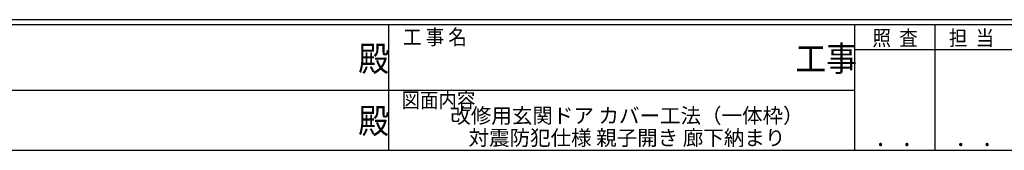
# Model space of a CAD drawing. Extents: x 0 to 1133, y 0 to 806.
# Drawn here: x 407 to 800, y 0 to 52 of the extents above; entities that cross this region are included whole.
import ezdxf
from ezdxf.enums import TextEntityAlignment as Align

# ---------------------------------------------------------------- set-up
doc = ezdxf.new("R2010")
doc.units = 0
doc.layers.add('USER1', color=3, linetype='CONTINUOUS')
doc.layers.add('YKK_ZWAK', color=7, linetype='CONTINUOUS')
doc.styles.get("Standard").update_dxf_attribs({"font": 'ROMANS.SHX', "bigfont": 'EXTFONT.SHX'})
doc.styles.add('YKK_OSSTYLE1', font='romans.shx', dxfattribs={"width": 0.9, "bigfont": 'EXTFONT.SHX'})

# ---------------------------------------------------------------- blocks, each defined once
blk = doc.blocks.new('A201')
at = {"layer": 'YKK_ZWAK', "color": 254, "linetype": 'Continuous'}
for p, q in [((571, 35), (21, 35)), ((544, 34), (21, 34)), ((296, 34), (296, 9)), ((389, 34), (389, 9)), ((21, 9), (544, 9))]:
    blk.add_line(p, q, dxfattribs=at)
at = {"layer": 'YKK_ZWAK', "color": 131, "linetype": 'Continuous'}
for p, q in [((405, 34), (405, 9)), ((437.7, 29), (389, 29)), ((205, 21), (297, 21)), ((297, 21), (389, 21))]:
    blk.add_line(p, q, dxfattribs=at)
at = {"layer": 'YKK_ZWAK', "color": 131, "linetype": 'Continuous', "style": 'YKK_OSSTYLE1', "width": 0.9}
for s, height, p in [('工 事 名', 3, (298.87, 30.05)), ('照  査', 3, (392.56, 29.87)), ('担  当', 3, (407.82, 29.87)), ('図面内容', 3, (298.58, 17.47)), (' ． ．', 3.5, (392.18, 9.75)), (' ． ．', 3.5, (408.18, 9.75))]:
    blk.add_text(s, height=height, dxfattribs=at).set_placement(p)
at = {"layer": 'YKK_ZWAK', "color": 254, "linetype": 'Continuous', "style": 'YKK_OSSTYLE1', "width": 0.9}
for s, p in [('殿', (289.94, 24.75)), ('工事', (377.17, 24.75)), ('殿', (289.94, 12.37))]:
    blk.add_text(s, height=5, dxfattribs=at).set_placement(p)

msp = doc.modelspace()

# ---------------------------------------------------------------- block references
at = {"layer": 'YKK_ZWAK', "xscale": 2, "yscale": 2, "zscale": 2}
msp.add_blockref('A201', (-38, -18), dxfattribs=at)

# ---------------------------------------------------------------- texts
at = {"layer": 'USER1', "color": 3}
for s, p in [('改修用玄関ドア カバー工法（一体枠）', (649.11, 13.79)), ('対震防犯仕様 親子開き 廊下納まり', (649.11, 4.96))]:
    msp.add_text(s, height=6, dxfattribs=at).set_placement(p, align=Align.MIDDLE_CENTER)

doc.saveas('drawing.dxf')
